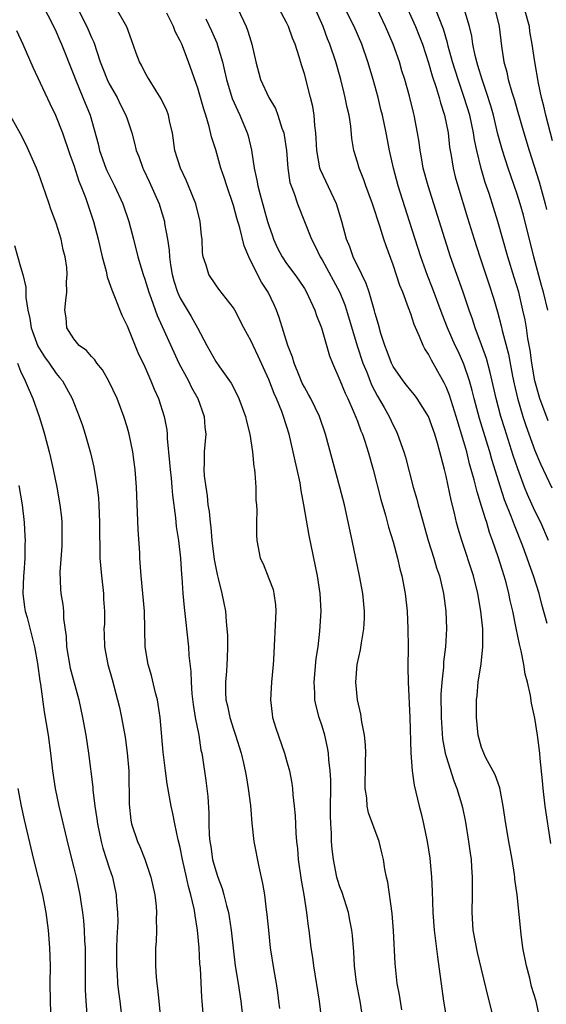
# Model space of a CAD drawing. Units: inches. Extents: x 2631000 to 2634000, y 1434000 to 1437000.
# Drawn here: x 2632161 to 2632220, y 1434399 to 1434510 of the extents above; entities that cross this region are included whole.
import ezdxf

# ---------------------------------------------------------------- set-up
doc = ezdxf.new("R2010")
doc.units = ezdxf.units.IN
doc.header["$MEASUREMENT"] = 0
doc.layers.add('LD26311434_2ft', color=118, linetype='Continuous')

msp = doc.modelspace()

# ---------------------------------------------------------------- linework, layer by layer
at = {"layer": 'LD26311434_2ft'}
for points, elevation in [([(2632220.8, 1434416.8), (2632220.17, 1434421), (2632219.92, 1434423), (2632219.86, 1434423.86), (2632219.6, 1434426.4), (2632219.57, 1434427), (2632219.31, 1434429), (2632219, 1434430.93), (2632218.62, 1434432.62), (2632218.51, 1434433.49), (2632218.16, 1434435), (2632217.9, 1434435.9), (2632217.74, 1434437), (2632217.46, 1434438.54), (2632217.27, 1434439.27), (2632216.91, 1434441.09), (2632216.51, 1434443), (2632216.22, 1434444.22), (2632216.08, 1434445), (2632215.76, 1434446.24), (2632215.55, 1434447), (2632214.87, 1434449.13), (2632214.24, 1434451), (2632213.9, 1434451.9), (2632213.58, 1434453), (2632213.42, 1434453.42), (2632213, 1434454.86), (2632212.48, 1434456.48), (2632212.16, 1434457.84), (2632211.64, 1434459.64), (2632211.31, 1434461), (2632211, 1434462.14), (2632210.14, 1434465), (2632209.38, 1434467.38), (2632209, 1434468.34), (2632208.78, 1434468.78), (2632207.34, 1434471.34), (2632207, 1434472.01), (2632206.6, 1434472.6), (2632206.39, 1434473), (2632206, 1434474), (2632205.37, 1434475.37), (2632205, 1434476.55), (2632204.76, 1434477.24), (2632204.09, 1434479), (2632203.77, 1434479.77), (2632203, 1434482.11), (2632202.23, 1434484.23), (2632201.97, 1434485), (2632201.52, 1434486.48), (2632201.25, 1434487.25), (2632201, 1434488.09), (2632200.76, 1434488.76), (2632200.69, 1434489), (2632199.94, 1434491), (2632199.7, 1434491.7), (2632199.18, 1434493), (2632199, 1434493.67), (2632198.6, 1434495), (2632198.36, 1434496.36), (2632198.25, 1434497.75), (2632198.04, 1434499), (2632197.84, 1434499.84), (2632197.62, 1434501), (2632197.49, 1434501.49), (2632197.11, 1434503), (2632196.54, 1434505), (2632195.89, 1434507), (2632195.62, 1434507.62), (2632195.12, 1434509), (2632193.86, 1434511.86)], 11322), ([(2632204.13, 1434512.13), (2632205.54, 1434509), (2632205.95, 1434507.95), (2632206.31, 1434507), (2632207, 1434504.9), (2632207.42, 1434503.42), (2632207.87, 1434502.13), (2632208.21, 1434501), (2632208.37, 1434500.37), (2632208.82, 1434499), (2632209.21, 1434497), (2632209.38, 1434495.39), (2632209.55, 1434494.45), (2632209.78, 1434493), (2632210.02, 1434492.02), (2632210.3, 1434491), (2632211.42, 1434487.42), (2632212.15, 1434485), (2632212.8, 1434483), (2632213.86, 1434479.86), (2632214.34, 1434478.34), (2632214.78, 1434476.78), (2632215.2, 1434475.2), (2632215.3, 1434474.7), (2632216.02, 1434472.02), (2632216.48, 1434469.52), (2632216.66, 1434468.66), (2632217.04, 1434467.04), (2632217.65, 1434465), (2632217.98, 1434463.98), (2632219, 1434461.14), (2632219.63, 1434459.63), (2632220.92, 1434456.92)], 11328), ([(2632163.7, 1434511), (2632164.44, 1434509.56), (2632165, 1434508.4), (2632165.42, 1434507.42), (2632165.62, 1434507), (2632167, 1434503.51), (2632167.18, 1434503), (2632168.03, 1434501), (2632168.84, 1434499), (2632169.75, 1434495.75), (2632169.91, 1434495), (2632170.62, 1434493), (2632170.73, 1434492.73), (2632171.6, 1434491), (2632172.52, 1434489), (2632173.21, 1434487), (2632173.73, 1434485), (2632174.22, 1434483), (2632174.81, 1434481), (2632175, 1434480.47), (2632175.44, 1434479), (2632175.71, 1434478.29), (2632176.39, 1434476.39), (2632178.26, 1434472.26), (2632178.86, 1434471), (2632179.93, 1434469), (2632180.27, 1434468.27), (2632180.98, 1434467), (2632181.7, 1434465), (2632181.79, 1434463.79), (2632181.88, 1434463), (2632181.71, 1434461), (2632181.71, 1434459.71), (2632181.67, 1434459), (2632181.71, 1434458.29), (2632181.87, 1434457), (2632182.04, 1434456.04), (2632182.13, 1434455), (2632182.26, 1434454.26), (2632182.38, 1434453), (2632182.45, 1434452.45), (2632182.58, 1434451), (2632182.84, 1434448.84), (2632183.15, 1434447.15), (2632183.29, 1434446.71), (2632183.71, 1434445), (2632183.9, 1434443.9), (2632184.09, 1434443), (2632184.17, 1434441.83), (2632184.27, 1434441), (2632184.32, 1434440.32), (2632184.34, 1434439), (2632184.28, 1434437.72), (2632184.27, 1434437), (2632184.22, 1434436.22), (2632184.1, 1434435), (2632184.12, 1434433.88), (2632184.16, 1434433), (2632184.32, 1434432.32), (2632184.59, 1434431), (2632185, 1434429.71), (2632185.24, 1434429), (2632185.86, 1434427), (2632186.15, 1434425.85), (2632186.34, 1434425), (2632186.42, 1434424.42), (2632186.68, 1434423), (2632186.91, 1434421.09), (2632187.07, 1434419.07), (2632187.29, 1434417), (2632187.85, 1434414.15), (2632188.29, 1434412.29), (2632188.49, 1434411), (2632188.7, 1434409.3), (2632188.78, 1434408.78), (2632188.94, 1434407), (2632189.16, 1434405), (2632189.56, 1434402.44), (2632189.81, 1434401), (2632189.97, 1434399.97), (2632190.09, 1434399), (2632190.18, 1434398.17)], 11308), ([(2632167.44, 1434511), (2632168.48, 1434509), (2632169, 1434507.74), (2632169.24, 1434507.24), (2632169.98, 1434505), (2632170.26, 1434504.26), (2632170.76, 1434503), (2632171, 1434502.51), (2632171.87, 1434501), (2632172.24, 1434500.24), (2632172.88, 1434499), (2632173, 1434498.59), (2632173.55, 1434497), (2632173.84, 1434495.84), (2632174.02, 1434495), (2632174.32, 1434494.32), (2632174.77, 1434493), (2632174.86, 1434492.86), (2632175.51, 1434491.51), (2632176.61, 1434489), (2632176.71, 1434488.71), (2632177.21, 1434487), (2632177.23, 1434486.77), (2632177.56, 1434485), (2632177.75, 1434483.75), (2632177.78, 1434483), (2632177.9, 1434482.1), (2632178.1, 1434481), (2632178.29, 1434480.29), (2632178.7, 1434479), (2632179, 1434478.34), (2632180.25, 1434476.25), (2632180.96, 1434475), (2632181.99, 1434473), (2632183, 1434471.2), (2632183.43, 1434470.57), (2632184.55, 1434469), (2632184.73, 1434468.73), (2632185.43, 1434467.43), (2632185.62, 1434467), (2632186.36, 1434465), (2632186.46, 1434464.46), (2632186.85, 1434463), (2632187.16, 1434461), (2632187.3, 1434459.3), (2632187.36, 1434459), (2632187.42, 1434458.58), (2632187.51, 1434457), (2632187.54, 1434455.54), (2632187.6, 1434455), (2632187.64, 1434454.36), (2632187.62, 1434453), (2632187.62, 1434451.62), (2632187.65, 1434451), (2632188.02, 1434449), (2632188.34, 1434448.34), (2632189, 1434446.7), (2632189.47, 1434445.47), (2632189.57, 1434445), (2632189.74, 1434443.74), (2632189.78, 1434443), (2632189.52, 1434437.52), (2632189.49, 1434437), (2632189.31, 1434435), (2632189.2, 1434433), (2632189.37, 1434431.37), (2632189.42, 1434431), (2632189.78, 1434429.79), (2632190.77, 1434427), (2632191, 1434426.15), (2632191.31, 1434425), (2632191.58, 1434423.58), (2632191.66, 1434423), (2632191.71, 1434422.29), (2632191.86, 1434421), (2632191.95, 1434419.95), (2632192.03, 1434417.97), (2632192.12, 1434417), (2632192.22, 1434416.22), (2632192.32, 1434415), (2632192.65, 1434412.65), (2632192.95, 1434411), (2632193.26, 1434409), (2632193.43, 1434407.43), (2632193.5, 1434407), (2632193.74, 1434405), (2632193.91, 1434403.91), (2632194.03, 1434403), (2632194.68, 1434399), (2632194.9, 1434397.1)], 11310), ([(2632199.59, 1434397), (2632199.28, 1434399), (2632198.9, 1434401.1), (2632198.66, 1434403), (2632198.57, 1434404.57), (2632198.42, 1434406.42), (2632198.35, 1434407), (2632198.14, 1434408.14), (2632197.98, 1434409), (2632197.25, 1434411.25), (2632197, 1434411.9), (2632196.74, 1434412.73), (2632196.67, 1434413), (2632196.28, 1434415), (2632196.14, 1434416.14), (2632196.08, 1434417), (2632196.06, 1434417.94), (2632195.97, 1434419), (2632195.94, 1434419.94), (2632195.97, 1434423.97), (2632195.92, 1434425), (2632195.76, 1434426.24), (2632195.71, 1434427), (2632195.62, 1434427.62), (2632195.3, 1434429), (2632195, 1434430.05), (2632194.68, 1434431), (2632194.33, 1434432.33), (2632194.19, 1434433), (2632194.19, 1434433.81), (2632194.12, 1434435), (2632194.35, 1434437.65), (2632194.54, 1434439), (2632194.75, 1434440.75), (2632194.9, 1434443), (2632194.79, 1434445), (2632194.48, 1434447), (2632193.56, 1434451.56), (2632192.96, 1434455), (2632192.64, 1434456.64), (2632192.51, 1434457.49), (2632192.19, 1434459), (2632191.96, 1434459.96), (2632191.75, 1434461), (2632191.27, 1434463), (2632190.65, 1434465), (2632190.45, 1434465.55), (2632189.87, 1434467), (2632189.59, 1434467.59), (2632189, 1434469.14), (2632187.79, 1434471.79), (2632187.22, 1434473), (2632187, 1434473.5), (2632186.19, 1434475), (2632185.15, 1434477), (2632185, 1434477.25), (2632183.36, 1434479.36), (2632183, 1434479.86), (2632182.21, 1434481), (2632181.92, 1434482.08), (2632181.6, 1434483), (2632181.5, 1434483.5), (2632181.48, 1434485), (2632181.4, 1434485.4), (2632181.26, 1434487), (2632180.75, 1434489), (2632179.95, 1434491), (2632179.67, 1434491.67), (2632179.02, 1434493), (2632178.4, 1434495), (2632178.11, 1434497), (2632177.82, 1434498.18), (2632177.67, 1434499), (2632177.5, 1434499.5), (2632176.84, 1434500.84), (2632176.27, 1434501.73), (2632175.48, 1434503), (2632175.32, 1434503.32), (2632175, 1434503.86), (2632174.62, 1434504.62), (2632174.39, 1434505), (2632174.02, 1434505.98), (2632173.51, 1434507.51), (2632172.97, 1434508.97), (2632171.8, 1434511)], 11312), ([(2632204, 1434398), (2632203.72, 1434399.72), (2632203.47, 1434401), (2632203.23, 1434403.23), (2632203.05, 1434406.95), (2632202.89, 1434408.89), (2632202.41, 1434412.41), (2632202.27, 1434413), (2632202.09, 1434413.91), (2632201.92, 1434415), (2632201.75, 1434415.75), (2632201.43, 1434417), (2632200.24, 1434420.24), (2632200.1, 1434421), (2632200.05, 1434421.95), (2632199.87, 1434423), (2632199.85, 1434423.85), (2632199.88, 1434425), (2632199.88, 1434426.12), (2632199.92, 1434427), (2632199.91, 1434427.91), (2632199.79, 1434429), (2632199.48, 1434430.52), (2632199.38, 1434431.38), (2632198.99, 1434433), (2632198.82, 1434435), (2632198.97, 1434437), (2632199.35, 1434438.65), (2632199.44, 1434439.44), (2632199.72, 1434441), (2632199.79, 1434442.21), (2632199.79, 1434443), (2632199.6, 1434445), (2632199.22, 1434447), (2632198.39, 1434451), (2632197.51, 1434455), (2632197.01, 1434457), (2632195.39, 1434463), (2632194.7, 1434465), (2632193.72, 1434467), (2632193.48, 1434467.48), (2632193, 1434468.29), (2632192.76, 1434468.76), (2632192.4, 1434469.6), (2632191.84, 1434471), (2632191.66, 1434471.66), (2632191.13, 1434473), (2632190.15, 1434476.15), (2632189.84, 1434477), (2632189.58, 1434477.58), (2632188.9, 1434479), (2632188.15, 1434480.15), (2632187.71, 1434481), (2632186.72, 1434483), (2632186.23, 1434484.23), (2632185.71, 1434486.29), (2632185.38, 1434487.38), (2632185, 1434488.78), (2632184.24, 1434491), (2632183.95, 1434491.95), (2632183.59, 1434493), (2632183, 1434495.06), (2632182.54, 1434496.54), (2632182.28, 1434497.72), (2632181.89, 1434499), (2632181.65, 1434499.65), (2632181, 1434502.02), (2632179.95, 1434505), (2632179.17, 1434507), (2632179, 1434507.37), (2632178.43, 1434508.43), (2632178.24, 1434509), (2632177.5, 1434510.5)], 11314), ([(2632185.48, 1434511), (2632186.44, 1434509), (2632186.6, 1434508.6), (2632187, 1434507.26), (2632187.09, 1434507), (2632187.51, 1434505), (2632188.06, 1434503), (2632188.98, 1434501), (2632189.73, 1434499.73), (2632190.02, 1434499), (2632190.47, 1434497.53), (2632190.68, 1434497), (2632190.73, 1434496.73), (2632190.97, 1434495), (2632191.13, 1434493), (2632191.38, 1434491.38), (2632191.51, 1434491), (2632191.84, 1434490.16), (2632192.22, 1434489), (2632193.8, 1434485), (2632194.22, 1434484.22), (2632194.8, 1434483), (2632195, 1434482.68), (2632197, 1434478.99), (2632197.57, 1434477.57), (2632197.76, 1434477), (2632198.97, 1434472.97), (2632199.61, 1434471), (2632200.03, 1434469.97), (2632200.57, 1434468.57), (2632201.26, 1434467.26), (2632201.99, 1434466.01), (2632202.55, 1434465), (2632203, 1434464.01), (2632203.35, 1434463.35), (2632203.52, 1434463), (2632204.23, 1434461), (2632204.41, 1434460.41), (2632205.28, 1434457), (2632205.67, 1434455.67), (2632205.84, 1434455), (2632206.11, 1434454.11), (2632206.4, 1434453), (2632206.98, 1434451), (2632207.61, 1434449), (2632207.92, 1434447.92), (2632208.24, 1434447), (2632208.71, 1434445), (2632208.97, 1434443), (2632209.03, 1434441), (2632208.93, 1434439), (2632208.71, 1434437.29), (2632208.68, 1434436.68), (2632208.49, 1434435), (2632208.39, 1434433.61), (2632208.42, 1434431), (2632208.6, 1434428.6), (2632208.89, 1434427), (2632209, 1434426.6), (2632209.85, 1434423.85), (2632210.21, 1434423), (2632210.73, 1434421.27), (2632210.84, 1434420.84), (2632211.18, 1434419.18), (2632211.53, 1434417), (2632211.7, 1434415.7), (2632211.81, 1434415), (2632211.87, 1434414.13), (2632211.94, 1434413), (2632211.92, 1434411), (2632211.88, 1434409), (2632212.01, 1434407), (2632212.49, 1434404.49), (2632213.65, 1434399.65), (2632215, 1434394.26)], 11318), ([(2632219.58, 1434397), (2632219.13, 1434399), (2632218.64, 1434400.64), (2632218.42, 1434401.58), (2632218.04, 1434403), (2632217.66, 1434405), (2632217.45, 1434406.55), (2632216.99, 1434411), (2632216.75, 1434412.75), (2632216.74, 1434413), (2632216.7, 1434413.3), (2632216.43, 1434415), (2632216.06, 1434417), (2632215.71, 1434419), (2632215.44, 1434421), (2632215.06, 1434423.06), (2632214.54, 1434424.54), (2632213.45, 1434426.55), (2632213.23, 1434427), (2632213.17, 1434427.17), (2632213, 1434427.61), (2632212.61, 1434429), (2632212.42, 1434431), (2632212.43, 1434433), (2632212.5, 1434433.5), (2632212.62, 1434435), (2632212.93, 1434437.07), (2632213.14, 1434439), (2632213.13, 1434439.13), (2632213.12, 1434441), (2632212.92, 1434443), (2632212.58, 1434445), (2632212.08, 1434447), (2632210.76, 1434451), (2632210.35, 1434452.35), (2632210.18, 1434453), (2632209.94, 1434454.06), (2632209.55, 1434455.55), (2632209, 1434458.23), (2632208.81, 1434459), (2632208.42, 1434460.42), (2632208.29, 1434461), (2632208.03, 1434461.97), (2632207.72, 1434463), (2632207.01, 1434465), (2632205.72, 1434467), (2632205.42, 1434467.42), (2632205, 1434467.92), (2632204.53, 1434468.53), (2632204.15, 1434469), (2632203, 1434470.63), (2632202.82, 1434471), (2632202.33, 1434472.33), (2632202.07, 1434473), (2632201.64, 1434474.36), (2632201.36, 1434475.37), (2632201, 1434476.59), (2632200.92, 1434476.92), (2632200.31, 1434479), (2632199.99, 1434479.99), (2632199.47, 1434481), (2632198.5, 1434483), (2632198.12, 1434484.12), (2632197.75, 1434485), (2632197.24, 1434487), (2632196.62, 1434489), (2632194.81, 1434492.81), (2632194.75, 1434493), (2632194.71, 1434493.29), (2632194.39, 1434495), (2632194.35, 1434496.35), (2632194.3, 1434497), (2632194.19, 1434497.81), (2632194.12, 1434499), (2632193.96, 1434499.96), (2632193.71, 1434501), (2632193, 1434503.65), (2632192.67, 1434504.67), (2632192.41, 1434505.59), (2632191.96, 1434507), (2632191.68, 1434507.68), (2632191.21, 1434509), (2632191, 1434509.45), (2632190.17, 1434511)], 11320), ([(2632220.37, 1434441.63), (2632219.78, 1434443.78), (2632219.47, 1434445), (2632218.86, 1434447), (2632217.65, 1434450.35), (2632216.71, 1434452.71), (2632216.38, 1434453.62), (2632215.59, 1434455.59), (2632215.11, 1434457), (2632214.14, 1434460.14), (2632213.91, 1434461), (2632213.69, 1434461.69), (2632212.77, 1434464.77), (2632212.16, 1434467), (2632211.93, 1434467.93), (2632211.62, 1434469), (2632211, 1434470.87), (2632210.34, 1434472.34), (2632210.03, 1434473), (2632209.15, 1434475), (2632208.53, 1434476.53), (2632207.45, 1434479.45), (2632206.88, 1434480.88), (2632206.12, 1434483), (2632204.87, 1434487), (2632203.58, 1434491), (2632203.04, 1434493), (2632202.62, 1434495), (2632202.23, 1434497), (2632201.8, 1434499), (2632201.64, 1434499.64), (2632201.31, 1434501), (2632200.78, 1434503), (2632200.17, 1434505), (2632199.47, 1434507), (2632198.62, 1434509), (2632197.61, 1434511)], 11324), ([(2632220.54, 1434451), (2632219.66, 1434453), (2632219, 1434454.33), (2632218.17, 1434456.17), (2632217.84, 1434457), (2632217.07, 1434459.07), (2632216.57, 1434460.57), (2632215.6, 1434463.6), (2632215.17, 1434465), (2632214.62, 1434467), (2632213.96, 1434469.96), (2632213.54, 1434471.54), (2632213, 1434473.07), (2632212.27, 1434475), (2632211.96, 1434475.96), (2632211.59, 1434477), (2632210.93, 1434479), (2632209.49, 1434483), (2632206.95, 1434491), (2632206.41, 1434493), (2632206.2, 1434494.2), (2632206.05, 1434495), (2632205.94, 1434495.94), (2632205.77, 1434497), (2632205.4, 1434499), (2632205.3, 1434499.31), (2632204.85, 1434501.15), (2632204.32, 1434503), (2632204.01, 1434504.01), (2632203.72, 1434505), (2632203.01, 1434507), (2632202.14, 1434509), (2632201.21, 1434511)], 11326), ([(2632220.49, 1434464.49), (2632219.57, 1434467), (2632219.01, 1434469), (2632218.66, 1434471), (2632218.47, 1434472.47), (2632218.22, 1434473.78), (2632218.06, 1434475), (2632217.9, 1434475.9), (2632217.66, 1434477), (2632217.18, 1434479), (2632216.68, 1434480.68), (2632215.96, 1434483), (2632214.82, 1434487), (2632213.84, 1434490.16), (2632213.41, 1434491.41), (2632212.96, 1434492.96), (2632212.47, 1434495), (2632212.21, 1434496.21), (2632212.09, 1434497), (2632211.65, 1434499), (2632211.04, 1434501), (2632210.35, 1434503), (2632209.72, 1434505), (2632209.23, 1434506.77), (2632209.15, 1434507.15), (2632208.7, 1434508.7), (2632207.8, 1434511)], 11330), ([(2632220.48, 1434477), (2632219.98, 1434479), (2632219.76, 1434479.76), (2632218.9, 1434483), (2632217.71, 1434487.71), (2632217.35, 1434489), (2632217, 1434490.09), (2632215.99, 1434493), (2632215.34, 1434495), (2632214.84, 1434496.84), (2632214.33, 1434499), (2632214.03, 1434500.03), (2632213.56, 1434501.56), (2632213.05, 1434503), (2632212.58, 1434504.58), (2632212.45, 1434505), (2632212.27, 1434505.73), (2632212.02, 1434507), (2632211.9, 1434507.9), (2632211.64, 1434509), (2632211.01, 1434511)], 11332), ([(2632214.5, 1434511), (2632214.98, 1434509), (2632215.23, 1434506.77), (2632215.49, 1434505), (2632215.83, 1434503.83), (2632216, 1434503), (2632216.4, 1434501.6), (2632216.69, 1434500.69), (2632217, 1434499.59), (2632217.75, 1434497), (2632218.36, 1434495), (2632219.48, 1434491.48), (2632220.17, 1434489), (2632220.33, 1434488.33)], 11334), ([(2632221, 1434496.11), (2632220.24, 1434499), (2632220.02, 1434500.02), (2632219.76, 1434501), (2632219.4, 1434502.6), (2632218.99, 1434505), (2632218.71, 1434507), (2632218.45, 1434508.45), (2632218.38, 1434509), (2632217.85, 1434511)], 11336), ([(2632181.88, 1434509.88), (2632182.52, 1434508.52), (2632183.14, 1434507.14), (2632183.25, 1434506.75), (2632183.77, 1434505), (2632184.01, 1434504.01), (2632184.22, 1434503), (2632184.87, 1434500.87), (2632185.48, 1434499.48), (2632185.73, 1434499), (2632186.56, 1434497), (2632186.66, 1434496.66), (2632187.04, 1434495.04), (2632187.35, 1434493), (2632187.65, 1434491.65), (2632187.74, 1434491), (2632188, 1434490), (2632188.86, 1434487), (2632189, 1434486.53), (2632189.39, 1434485.39), (2632189.53, 1434485), (2632189.99, 1434483.99), (2632190.51, 1434483), (2632191, 1434482.26), (2632191.94, 1434481), (2632192.37, 1434480.37), (2632193, 1434479.41), (2632193.25, 1434479), (2632193.48, 1434478.52), (2632194.18, 1434477), (2632194.38, 1434476.38), (2632194.92, 1434475), (2632195.82, 1434471.83), (2632196.16, 1434471), (2632197, 1434469.1), (2632197.6, 1434467.6), (2632197.89, 1434467), (2632198.63, 1434465.37), (2632199, 1434464.45), (2632199.38, 1434463.38), (2632199.55, 1434463), (2632199.82, 1434462.18), (2632200.18, 1434461), (2632200.75, 1434459), (2632201.63, 1434455.63), (2632202.15, 1434453.85), (2632202.5, 1434452.5), (2632203, 1434450.85), (2632203.5, 1434449), (2632203.78, 1434447.78), (2632204.01, 1434447), (2632204.39, 1434445), (2632204.59, 1434443), (2632204.67, 1434441), (2632204.7, 1434439), (2632204.69, 1434436.69), (2632204.72, 1434435), (2632204.89, 1434431), (2632205.01, 1434427.01), (2632205.15, 1434425), (2632205.39, 1434423.39), (2632205.96, 1434421), (2632206.18, 1434420.18), (2632206.45, 1434419), (2632206.86, 1434417), (2632207.14, 1434415.14), (2632207.33, 1434413), (2632207.42, 1434411.42), (2632207.51, 1434409), (2632207.66, 1434407), (2632208, 1434404), (2632208.7, 1434399), (2632209.04, 1434397)], 11316), ([(2632160.53, 1434508.53), (2632161.24, 1434507), (2632162.39, 1434504.39), (2632164.31, 1434500.31), (2632164.94, 1434499), (2632165.72, 1434497), (2632166.56, 1434494.56), (2632167, 1434493.33), (2632167.55, 1434491.55), (2632167.8, 1434491), (2632168.3, 1434489.7), (2632169.23, 1434487), (2632169.76, 1434485), (2632170.21, 1434483), (2632170.63, 1434481.37), (2632170.76, 1434480.76), (2632171, 1434480.1), (2632171.27, 1434479.27), (2632171.67, 1434478.33), (2632172.19, 1434477), (2632172.4, 1434476.4), (2632173, 1434475.21), (2632174.22, 1434472.22), (2632175, 1434470.57), (2632175.69, 1434469), (2632176.06, 1434468.06), (2632176.53, 1434467), (2632177.18, 1434465), (2632177.47, 1434463.47), (2632177.52, 1434463), (2632177.52, 1434462.48), (2632177.8, 1434459.8), (2632177.85, 1434459), (2632177.97, 1434458.03), (2632178.06, 1434457), (2632178.11, 1434456.11), (2632178.47, 1434453.53), (2632178.56, 1434452.56), (2632178.8, 1434451), (2632179.02, 1434449), (2632179.14, 1434447.14), (2632179.18, 1434446.82), (2632179.31, 1434445), (2632179.44, 1434443.44), (2632179.92, 1434439), (2632179.98, 1434438.02), (2632180.2, 1434436.2), (2632180.22, 1434435), (2632180.32, 1434433.68), (2632180.46, 1434432.46), (2632180.7, 1434431), (2632181.08, 1434429), (2632181.34, 1434427.34), (2632181.43, 1434427), (2632181.51, 1434426.49), (2632181.89, 1434423.89), (2632182.11, 1434422.11), (2632182.23, 1434420.23), (2632182.23, 1434419), (2632182.26, 1434417.74), (2632182.33, 1434417), (2632182.44, 1434416.44), (2632182.65, 1434415), (2632182.72, 1434414.72), (2632183, 1434413.69), (2632183.23, 1434413), (2632183.72, 1434411.72), (2632183.93, 1434411), (2632184.22, 1434409.78), (2632184.44, 1434409), (2632184.52, 1434408.52), (2632184.75, 1434407), (2632184.96, 1434404.96), (2632185.21, 1434403), (2632185.55, 1434401), (2632185.85, 1434399), (2632186.06, 1434397)], 11306), ([(2632181.59, 1434397.59), (2632181.49, 1434399), (2632181.44, 1434399.44), (2632181.27, 1434402.73), (2632181.22, 1434403.22), (2632181.12, 1434405), (2632180.95, 1434407), (2632180.67, 1434408.67), (2632180.64, 1434409), (2632180.57, 1434409.43), (2632180.2, 1434411), (2632179.93, 1434411.93), (2632179.72, 1434413), (2632179.27, 1434415), (2632179, 1434416.35), (2632178.78, 1434417.22), (2632178.38, 1434419), (2632178.16, 1434420.16), (2632177.98, 1434421), (2632177.53, 1434423.53), (2632177.32, 1434425), (2632177.08, 1434427.08), (2632176.72, 1434431), (2632176.52, 1434432.52), (2632176.43, 1434433), (2632176.22, 1434433.78), (2632175.75, 1434435.75), (2632175.37, 1434437), (2632175.06, 1434439), (2632174.96, 1434443), (2632174.79, 1434445), (2632174.6, 1434447), (2632174.45, 1434449), (2632174.43, 1434449.57), (2632174.24, 1434452.24), (2632174.08, 1434457), (2632173.92, 1434459), (2632173.81, 1434459.81), (2632173.64, 1434461), (2632173.23, 1434463), (2632173, 1434463.81), (2632172.64, 1434465), (2632171.88, 1434467), (2632170.96, 1434468.96), (2632170.23, 1434470.23), (2632169.6, 1434471), (2632169.37, 1434471.37), (2632169, 1434471.74), (2632168.43, 1434472.43), (2632167.61, 1434473), (2632167, 1434473.73), (2632166.22, 1434475), (2632166.12, 1434476.12), (2632166, 1434477), (2632166.09, 1434478.09), (2632166.22, 1434479), (2632166.17, 1434480.17), (2632166.25, 1434481), (2632166.21, 1434481.79), (2632166.03, 1434483), (2632165.81, 1434483.81), (2632165.57, 1434485), (2632165, 1434486.81), (2632164.39, 1434488.39), (2632164.21, 1434489), (2632163.81, 1434490.2), (2632163, 1434492.45), (2632162.79, 1434493), (2632161.64, 1434495.64), (2632161, 1434496.87), (2632159.53, 1434499.53)], 11304), ([(2632160.29, 1434484.29), (2632161, 1434481.88), (2632161.24, 1434481), (2632161.57, 1434479.57), (2632161.57, 1434478.43), (2632161.8, 1434477), (2632162.03, 1434476.03), (2632162.17, 1434475), (2632162.93, 1434472.93), (2632163.7, 1434471.7), (2632164.22, 1434471), (2632165, 1434469.84), (2632165.39, 1434469.39), (2632165.71, 1434469), (2632166.18, 1434468.18), (2632166.82, 1434467), (2632167.6, 1434465), (2632167.96, 1434463.96), (2632168.27, 1434463), (2632168.88, 1434460.88), (2632169.26, 1434459.26), (2632169.31, 1434459), (2632169.63, 1434457), (2632169.77, 1434455.77), (2632169.82, 1434455), (2632169.91, 1434453), (2632169.95, 1434449), (2632170.11, 1434447), (2632170.34, 1434445), (2632170.36, 1434444.36), (2632170.45, 1434443), (2632170.44, 1434441.56), (2632170.4, 1434441), (2632170.41, 1434440.41), (2632170.45, 1434439), (2632170.82, 1434437), (2632171.31, 1434435.31), (2632171.94, 1434433), (2632172.14, 1434432.14), (2632172.39, 1434431), (2632172.79, 1434428.79), (2632173.03, 1434427.03), (2632173.19, 1434425), (2632173.22, 1434423.22), (2632173.24, 1434423), (2632173.24, 1434421.24), (2632173.44, 1434419.44), (2632173.52, 1434419), (2632174.19, 1434417), (2632174.45, 1434416.45), (2632175.02, 1434415.02), (2632175.7, 1434413), (2632176.12, 1434411), (2632176.27, 1434409.73), (2632176.32, 1434409), (2632176.28, 1434408.28), (2632176.31, 1434407), (2632176.28, 1434405.72), (2632176.21, 1434405), (2632176.21, 1434403), (2632176.28, 1434401.72), (2632176.35, 1434401), (2632176.44, 1434400.44), (2632176.57, 1434399), (2632176.77, 1434397)], 11302), ([(2632160.63, 1434471), (2632161, 1434470.11), (2632161.52, 1434469), (2632161.95, 1434467.95), (2632162.37, 1434467), (2632163.08, 1434465), (2632163.53, 1434463.53), (2632163.69, 1434463), (2632164.21, 1434461), (2632164.35, 1434460.35), (2632164.68, 1434459), (2632165.1, 1434457), (2632165.43, 1434455), (2632165.59, 1434453.59), (2632165.64, 1434453), (2632165.66, 1434451), (2632165.65, 1434450.35), (2632165.42, 1434447.42), (2632165.48, 1434445.48), (2632165.52, 1434445), (2632165.76, 1434443.76), (2632165.82, 1434443), (2632165.82, 1434442.18), (2632166.15, 1434440.15), (2632166.18, 1434439), (2632166.59, 1434436.59), (2632167.55, 1434433), (2632167.98, 1434431), (2632168.36, 1434429), (2632168.67, 1434427), (2632169.13, 1434423.13), (2632169.14, 1434422.86), (2632169.37, 1434421), (2632169.59, 1434419.59), (2632169.65, 1434419), (2632170.08, 1434417), (2632170.27, 1434416.27), (2632170.7, 1434415), (2632171, 1434414.03), (2632171.35, 1434413), (2632171.77, 1434411), (2632171.82, 1434410.18), (2632171.93, 1434409), (2632171.95, 1434407.95), (2632171.85, 1434406.15), (2632171.82, 1434405), (2632171.81, 1434403), (2632171.88, 1434402.12), (2632171.94, 1434401), (2632172.04, 1434400.04), (2632172.19, 1434399), (2632172.41, 1434397)], 11300), ([(2632160.8, 1434457.2), (2632161.16, 1434455), (2632161.39, 1434453), (2632161.49, 1434451.49), (2632161.5, 1434451), (2632161.47, 1434450.53), (2632161.46, 1434449), (2632161.35, 1434447.35), (2632161.31, 1434447), (2632161.26, 1434445), (2632161.45, 1434443.45), (2632161.52, 1434443), (2632161.72, 1434442.28), (2632162.55, 1434439), (2632162.9, 1434437.1), (2632163.16, 1434435.16), (2632163.23, 1434434.77), (2632163.66, 1434431.66), (2632164.1, 1434429), (2632164.36, 1434427), (2632164.59, 1434425), (2632164.88, 1434423), (2632165.29, 1434421), (2632166.41, 1434416.41), (2632167, 1434414.06), (2632167.25, 1434413), (2632167.67, 1434411), (2632167.78, 1434410.22), (2632167.98, 1434409), (2632168.09, 1434408.09), (2632168.18, 1434407), (2632168.21, 1434405.79), (2632168.26, 1434405), (2632168.26, 1434401), (2632168.28, 1434400.28), (2632168.35, 1434399), (2632168.5, 1434397)], 11298), ([(2632164.46, 1434396.46), (2632164.35, 1434399), (2632164.33, 1434401), (2632164.35, 1434403), (2632164.31, 1434405), (2632164.16, 1434407), (2632163.89, 1434409), (2632163.49, 1434411), (2632162.5, 1434415), (2632161.45, 1434419.45), (2632161.09, 1434421), (2632160.72, 1434423)], 11296)]:
    msp.add_lwpolyline(points, dxfattribs=dict(at, elevation=elevation))

doc.saveas('drawing.dxf')
